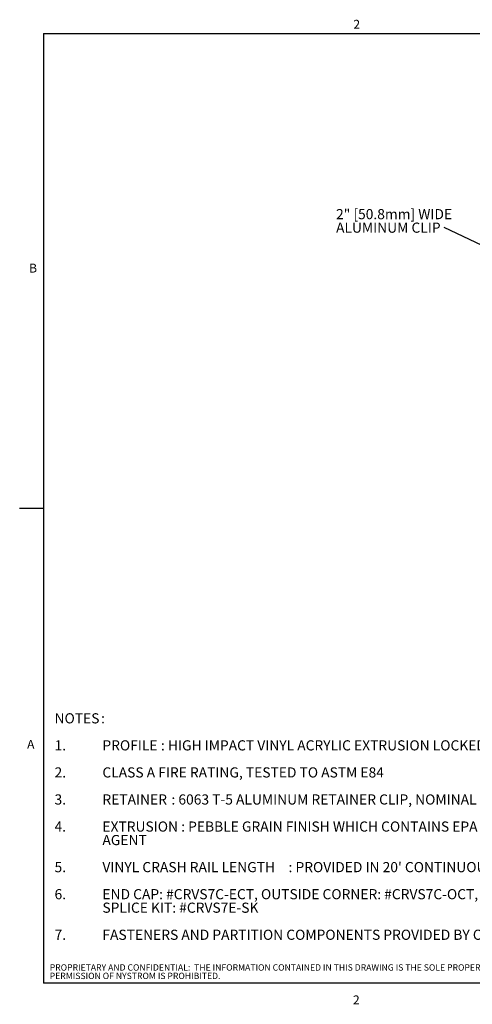
# Model space of a CAD drawing. Units: inches. Extents: x 0.1 to 10.8, y 0.2 to 8.4.
# Drawn here: x 0.1 to 3.9, y 0.2 to 8.3 of the extents above; entities that cross this region are included whole.
import ezdxf

# ---------------------------------------------------------------- set-up
doc = ezdxf.new("R2010")
doc.units = ezdxf.units.IN
doc.header["$MEASUREMENT"] = 0
for name, color, linetype in [('FORMAT', 7, 'Continuous'), ('NYSTROM', 7, 'Continuous'), ('SLD-0', 179, 'Continuous')]:
    doc.layers.add(name, color=color, linetype=linetype)
doc.styles.add('SLDTEXTSTYLE0', font='TXT', dxfattribs={"width": 0.605})
doc.styles.add('SLDTEXTSTYLE1', font='TXT', dxfattribs={"width": 0.75})
doc.dimstyles.new('SLDDIMSTYLE4', dxfattribs={"dimtxt": 0, "dimasz": 0.080892, "dimexe": 0, "dimexo": 0.0625, "dimgap": 0, "dimtad": 0, "dimtih": 1, "dimtoh": 1, "dimdec": 0, "dimrnd": 1e-09, "dimzin": 0, "dimdsep": 46, "dimtxsty": 'Standard', "dimsah": 1, "dimcen": 0.09, "dimadec": 0, "dimazin": 0, "dimtfac": 0.080892, "dimtdec": 0, "dimtofl": 0, "dimtmove": 0, "dimatfit": 3, "dimfxl": 0, "dimfrac": 2, "dimtolj": 1, "dimtzin": 0, "dimarcsym": 0})

# ---------------------------------------------------------------- blocks, each defined once
blk = doc.blocks.new('SW_NOTE_1')
at = {"layer": 'SLD-0', "color": 0, "char_height": 0.083333, "attachment_point": 1, "style": 'SLDTEXTSTYLE0'}
for s, insert in [('2" [50.8mm] WIDE', (-0.89, 0.1513)), ('ALUMINUM CLIP', (-0.89, 0.0402))]:
    blk.add_mtext(s, dxfattribs=dict(at, insert=insert))
blk = doc.blocks.new('SW_NOTE_3')
at = {"layer": 'SLD-0', "color": 0, "attachment_point": 1, "style": 'SLDTEXTSTYLE0'}
for s, insert, char_height in [('NOTES', (0, 0.1074), 0.08333), (':', (0.3827, 0.1074), 0.0833), ('1.', (0, -0.1148), 0.08333), ('PROFILE', (0.3937, -0.1148), 0.08333), (': HIGH IMPACT VINYL ACRYLIC EXTRUSION LOCKED IN PLACE, NOMINAL 0.078" (1.98mm) THICK', (0.8752, -0.1148), 0.083333), ('2.', (0, -0.337), 0.08333), ('CLASS A FIRE RATING, TESTED TO ASTM E84', (0.3937, -0.337), 0.083333), ('3.', (0, -0.5592), 0.08333), ('RETAINER', (0.3937, -0.5592), 0.08333), (': 6063 T-5 ALUMINUM RETAINER CLIP, NOMINAL 0.060" (1.52mm) THICK X 2" WIDE', (0.9616, -0.5592), 0.083333), ('4.', (0, -0.7815), 0.08333), ('EXTRUSION', (0.3937, -0.7815), 0.08333), (': PEBBLE GRAIN FINISH WHICH CONTAINS EPA REGISTERED MICRO-CHEK ANTIMICROBIAL', (1.0418, -0.7815), 0.083333), ('AGENT', (0.3937, -0.8926), 0.08333), ('5.', (0, -1.1148), 0.08333), ('VINYL CRASH RAIL LENGTH', (0.3937, -1.1148), 0.083333), (": PROVIDED IN 20' CONTINUOUS SECTIONS", (1.9246, -1.1148), 0.083333), ('6.', (0, -1.337), 0.08333), ('END CAP: #CRVS7C-ECT, OUTSIDE CORNER: #CRVS7C-OCT, 135 DEG OUTSIDE CORNER: #CRVS7C-OC135,', (0.3937, -1.337), 0.083333), ('SPLICE KIT: #CRVS7E-SK', (0.3937, -1.4481), 0.083333), ('7.', (0, -1.6704), 0.08333), ('FASTENERS AND PARTITION COMPONENTS PROVIDED BY OTHERS.', (0.3937, -1.6704), 0.083333)]:
    blk.add_mtext(s, dxfattribs=dict(at, insert=insert, char_height=char_height))
blk = doc.blocks.new('SW_NOTE_4')
at = {"layer": 'NYSTROM', "color": 0, "attachment_point": 1, "style": 'SLDTEXTSTYLE1'}
for s, insert, char_height in [('PROPRIETARY AND CONFIDENTIAL:  THE INFORMATION CONTAINED IN THIS DRAWING IS THE SOLE PROPERTY OF NYSTROM.  ANY REPRODUCTION IN PART OR AS A WHOLE WITHOUT THE WRITTEN', (0, 0.0671), 0.0520833), ('PERMISSION OF NYSTROM IS PROHIBITED.', (0, -0.0023), 0.052083)]:
    blk.add_mtext(s, dxfattribs=dict(at, insert=insert, char_height=char_height))

msp = doc.modelspace()

# ---------------------------------------------------------------- linework, layer by layer
at = {"color": 8, "linetype": 'Continuous', "lineweight": 0}
for p, q in [((0.3299, 8.1921), (10.6299, 8.1921)), ((0.3299, 8.1921), (0.3299, 0.3921)), ((10.6299, 0.3921), (0.3299, 0.3921))]:
    msp.add_line(p, q, dxfattribs=at)
at = {"layer": 'FORMAT'}
for p, q in [((0.3299, 8.1921), (10.6299, 8.1921)), ((0.3299, 8.1921), (0.3299, 0.3921)), ((10.6299, 0.3921), (0.3299, 0.3921))]:
    msp.add_line(p, q, dxfattribs=at)
at = {"layer": 'FORMAT', "color": 8}
msp.add_line((0.3299, 4.2921), (0.1331, 4.2921), dxfattribs=at)

# ---------------------------------------------------------------- block references
at = {"layer": 'NYSTROM'}
msp.add_blockref('SW_NOTE_4', (0.3804, 0.481), dxfattribs=at)
at = {"layer": 'SLD-0', "color": 7}
for name, p in [('SW_NOTE_1', (3.6256, 6.5998)), ('SW_NOTE_3', (0.4201, 2.5026))]:
    msp.add_blockref(name, p, dxfattribs=at)

# ---------------------------------------------------------------- texts
at = {"layer": 'FORMAT', "char_height": 0.0729, "attachment_point": 1, "style": 'SLDTEXTSTYLE0'}
for s, insert in [('2', (2.878, 8.3051)), ('B', (0.2108, 6.3025)), ('A', (0.1943, 2.3911)), ('2', (2.8745, 0.2923))]:
    msp.add_mtext(s, dxfattribs=dict(at, insert=insert))

# ---------------------------------------------------------------- leaders
at = {"layer": 'SLD-0', "color": 7}
msp.add_leader([(5.1592, 5.8688), (3.6256, 6.5998)], dimstyle='SLDDIMSTYLE4', dxfattribs=at)

doc.saveas('drawing.dxf')
